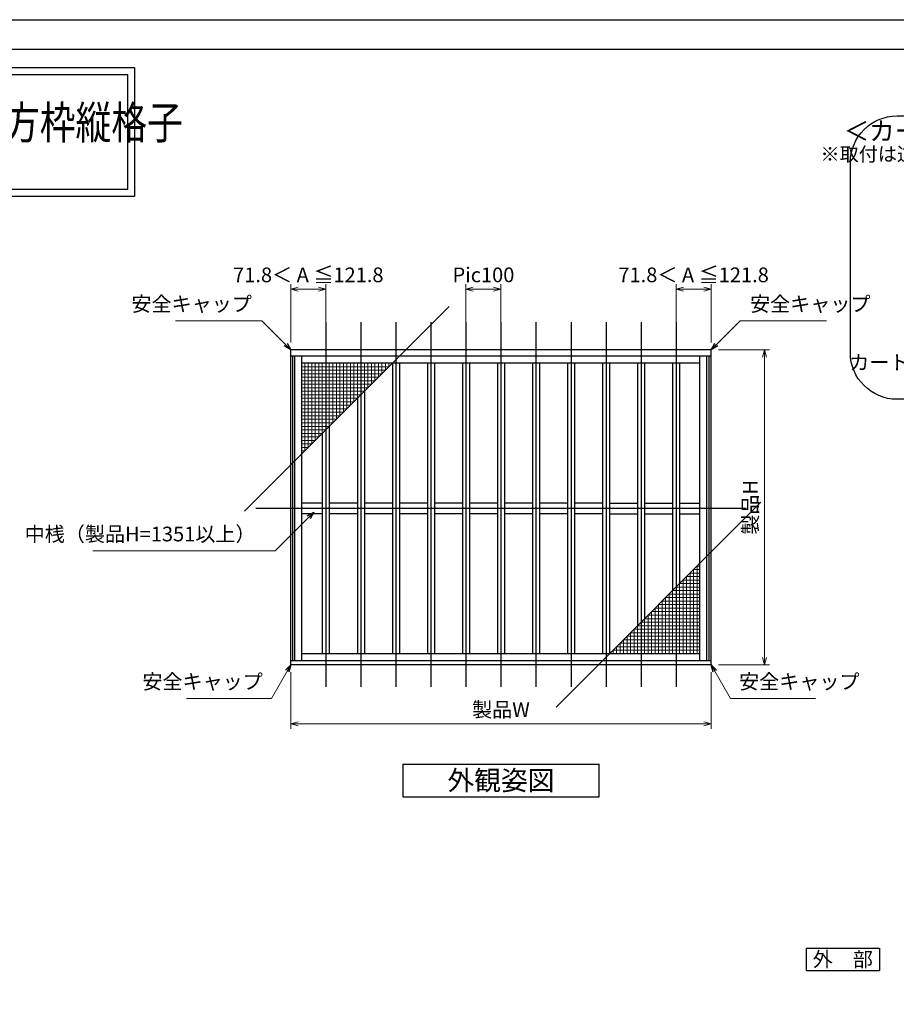
# Model space of a CAD drawing. Units: millimetres. Extents: x -1 to 2506, y 22 to 868.
# Drawn here: x 1790 to 2165, y 445 to 867 of the extents above; entities that cross this region are included whole.
import ezdxf
from ezdxf.enums import TextEntityAlignment as Align

# ---------------------------------------------------------------- set-up
doc = ezdxf.new("R2010")
doc.units = ezdxf.units.MM
doc.header["$LTSCALE"] = 3
doc.layers.get('0').update_dxf_attribs({"lineweight": 25})
doc.layers.get('Defpoints').update_dxf_attribs({"color": 151, "lineweight": 25})
for name, color, linetype, lineweight in [('0000寸法', 4, 'Continuous', 20), ('003', 2, 'Continuous', 25), ('010', 4, 'Continuous', 20)]:
    doc.layers.add(name, color=color, linetype=linetype, lineweight=lineweight)
doc.layers.add('_0-0_図枠', color=7, linetype='Continuous')
doc.styles.add('AT_VECTOR', font='romans.shx', dxfattribs={"bigfont": 'extfont.shx'})
doc.styles.add('DIM', font='romans.shx', dxfattribs={"width": 0.75, "bigfont": 'extfont.shx'})
doc.dimstyles.new('DIM', dxfattribs={"dimtxt": 3, "dimasz": 1.5, "dimexe": 1, "dimexo": 1.5, "dimgap": 1, "dimtad": 1, "dimdsep": 46, "dimtxsty": 'DIM', "dimblk": 'OPEN30', "dimcen": 0, "dimclrd": 4, "dimclre": 4, "dimclrt": 7, "dimadec": 0, "dimazin": 0, "dimtfac": 1, "dimtmove": 0, "dimatfit": 3, "dimldrblk": 'OPEN30', "dimfxl": 0, "dimlwd": 20, "dimlwe": 20, "dimarcsym": 0})

# ---------------------------------------------------------------- blocks, each defined once
blk = doc.blocks.new('_Open30')
at = {"color": 0, "linetype": 'ByBlock', "lineweight": -2}
for p, q in [((-1, 0.27), (0, 0)), ((0, 0), (-1, -0.27)), ((0, 0), (-1, 0))]:
    blk.add_line(p, q, dxfattribs=at)
blk = doc.blocks.new('*D78')
at = {"color": 4, "lineweight": 20, "ltscale": 0.2}
for p, q in [((1906.11, 587.5), (1906.11, 563.33)), ((2086.11, 587.5), (2086.11, 563.33)), ((1909.26, 565.43), (2082.96, 565.43))]:
    blk.add_line(p, q, dxfattribs=at)
at = {"layer": 'Defpoints', "color": 0, "ltscale": 0.2}
for p in [(1906.11, 590.65), (2086.11, 590.65), (2086.11, 565.43)]:
    blk.add_point(p, dxfattribs=at)
at = {"color": 4, "lineweight": 20, "ltscale": 0.2, "xscale": 3.15, "yscale": 3.15, "zscale": 3.15, "rotation": 180}
blk.add_blockref('_Open30', (1906.11, 565.43), dxfattribs=at)
at = {"color": 4, "lineweight": 20, "ltscale": 0.2, "xscale": 3.15, "yscale": 3.15, "zscale": 3.15}
blk.add_blockref('_Open30', (2086.11, 565.43), dxfattribs=at)
at = {"color": 7, "ltscale": 0.2, "insert": (1996.11, 570.68), "char_height": 6.3, "attachment_point": 5, "style": 'DIM'}
blk.add_mtext('製品W', dxfattribs=at)
blk = doc.blocks.new('*D79')
at = {"color": 4, "lineweight": 20, "ltscale": 0.2}
for p, q in [((2089.26, 725.65), (2111.06, 725.65)), ((2108.96, 722.5), (2108.96, 593.8)), ((2089.26, 590.65), (2111.06, 590.65))]:
    blk.add_line(p, q, dxfattribs=at)
at = {"layer": 'Defpoints', "color": 0, "ltscale": 0.2}
for p in [(2086.11, 725.65), (2086.11, 590.65), (2108.96, 590.65)]:
    blk.add_point(p, dxfattribs=at)
at = {"color": 4, "lineweight": 20, "ltscale": 0.2, "xscale": 3.15, "yscale": 3.15, "zscale": 3.15}
for p, rotation in [((2108.96, 725.65), 90), ((2108.96, 590.65), 270)]:
    blk.add_blockref('_Open30', p, dxfattribs=dict(at, rotation=rotation))
at = {"color": 7, "ltscale": 0.2, "insert": (2103.71, 658.15), "char_height": 6.3, "attachment_point": 5, "rotation": 90, "style": 'DIM'}
blk.add_mtext('製品H', dxfattribs=at)
blk = doc.blocks.new('*D80')
at = {"color": 4, "lineweight": 20, "ltscale": 0.2}
for p, q in [((1906.11, 728.8), (1906.11, 753.74)), ((1909.26, 751.64), (1917.96, 751.64)), ((1921.11, 728.8), (1921.11, 753.74))]:
    blk.add_line(p, q, dxfattribs=at)
at = {"layer": 'Defpoints', "color": 0, "ltscale": 0.2}
for p in [(1921.11, 751.64), (1906.11, 725.65), (1921.11, 725.65)]:
    blk.add_point(p, dxfattribs=at)
at = {"color": 4, "lineweight": 20, "ltscale": 0.2, "xscale": 3.15, "yscale": 3.15, "zscale": 3.15, "rotation": 180}
blk.add_blockref('_Open30', (1906.11, 751.64), dxfattribs=at)
at = {"color": 4, "lineweight": 20, "ltscale": 0.2, "xscale": 3.15, "yscale": 3.15, "zscale": 3.15}
blk.add_blockref('_Open30', (1921.11, 751.64), dxfattribs=at)
at = {"color": 7, "ltscale": 0.2, "insert": (1913.61, 756.89), "char_height": 6.3, "attachment_point": 5, "style": 'DIM'}
blk.add_mtext('71.8＜ A ≦121.8', dxfattribs=at)
blk = doc.blocks.new('*D81')
at = {"color": 4, "lineweight": 20, "ltscale": 0.2}
for p, q in [((1981.11, 722.98), (1981.11, 753.74)), ((1992.96, 751.64), (1984.26, 751.64)), ((1996.11, 722.98), (1996.11, 753.74))]:
    blk.add_line(p, q, dxfattribs=at)
at = {"layer": 'Defpoints', "color": 0, "ltscale": 0.2}
for p in [(1981.11, 751.64), (1981.11, 719.83), (1996.11, 719.83)]:
    blk.add_point(p, dxfattribs=at)
at = {"color": 4, "lineweight": 20, "ltscale": 0.2, "xscale": 3.15, "yscale": 3.15, "zscale": 3.15, "rotation": 180}
blk.add_blockref('_Open30', (1981.11, 751.64), dxfattribs=at)
at = {"color": 4, "lineweight": 20, "ltscale": 0.2, "xscale": 3.15, "yscale": 3.15, "zscale": 3.15}
blk.add_blockref('_Open30', (1996.11, 751.64), dxfattribs=at)
at = {"color": 7, "ltscale": 0.2, "insert": (1988.61, 756.89), "char_height": 6.3, "attachment_point": 5, "style": 'DIM'}
blk.add_mtext('Pic100', dxfattribs=at)
blk = doc.blocks.new('*D82')
at = {"color": 4, "lineweight": 20, "ltscale": 0.2}
for p, q in [((2071.11, 728.8), (2071.11, 753.74)), ((2082.96, 751.64), (2074.26, 751.64)), ((2086.11, 728.8), (2086.11, 753.74))]:
    blk.add_line(p, q, dxfattribs=at)
at = {"layer": 'Defpoints', "color": 0, "ltscale": 0.2}
for p in [(2071.11, 751.64), (2071.11, 725.65), (2086.11, 725.65)]:
    blk.add_point(p, dxfattribs=at)
at = {"color": 4, "lineweight": 20, "ltscale": 0.2, "xscale": 3.15, "yscale": 3.15, "zscale": 3.15, "rotation": 180}
blk.add_blockref('_Open30', (2071.11, 751.64), dxfattribs=at)
at = {"color": 4, "lineweight": 20, "ltscale": 0.2, "xscale": 3.15, "yscale": 3.15, "zscale": 3.15}
blk.add_blockref('_Open30', (2086.11, 751.64), dxfattribs=at)
at = {"color": 7, "ltscale": 0.2, "insert": (2078.61, 756.89), "char_height": 6.3, "attachment_point": 5, "style": 'DIM'}
blk.add_mtext('71.8＜ A ≦121.8', dxfattribs=at)

msp = doc.modelspace()

# ---------------------------------------------------------------- linework, layer by layer
for points in [[(1298.8957, 846.5927), (1839.123, 846.5927), (1839.123, 791.2471), (1298.8957, 791.2471)], [(1301.8957, 843.5927), (1836.123, 843.5927), (1836.123, 794.2471), (1301.8957, 794.2471)]]:
    msp.add_lwpolyline(points, close=True)
at = {"layer": '003'}
for p, q in [((2086.1112, 725.6511), (1906.1112, 725.6511)), ((1906.1112, 590.6511), (1906.1112, 725.6511)), ((2086.1112, 590.6511), (2086.1112, 725.6511)), ((2086.1112, 722.8311), (1906.1112, 722.8311)), ((1906.9812, 592.4511), (1906.9812, 722.8311)), ((1907.8812, 592.4511), (1907.8812, 722.8311)), ((1910.8812, 592.4511), (1910.8812, 722.8311)), ((2081.3412, 592.4511), (2081.3412, 722.8311)), ((2084.3412, 592.4511), (2084.3412, 722.8311)), ((2085.2412, 592.4511), (2085.2412, 722.8311)), ((2081.3412, 719.8311), (1910.8812, 719.8311)), ((1949.6112, 719.8311), (1949.6112, 595.4511)), ((1952.6112, 719.8311), (1952.6112, 595.4511)), ((1964.6112, 719.8311), (1964.6112, 595.4511)), ((1967.6112, 719.8311), (1967.6112, 595.4511)), ((1979.6112, 719.8311), (1979.6112, 595.4511)), ((1982.6112, 719.8311), (1982.6112, 595.4511)), ((1994.6112, 719.8311), (1994.6112, 595.4511)), ((1997.6112, 719.8311), (1997.6112, 595.4511)), ((2009.6112, 719.8311), (2009.6112, 595.4511)), ((2012.6112, 719.8311), (2012.6112, 595.4511)), ((2024.6112, 719.8311), (2024.6112, 595.4511)), ((2027.6112, 719.8311), (2027.6112, 595.4511)), ((2039.6112, 719.8311), (2039.6112, 595.4511)), ((2042.6112, 719.8311), (2042.6112, 595.4511)), ((2054.6112, 719.8311), (2054.6112, 607.4511)), ((2057.6112, 719.8311), (2057.6112, 610.4511)), ((2069.6112, 719.8311), (2069.6112, 622.4511)), ((2072.6112, 719.8311), (2072.6112, 625.4511)), ((1934.6112, 704.8311), (1934.6112, 595.4511)), ((1937.6112, 707.8311), (1937.6112, 595.4511)), ((1922.6112, 692.8311), (1922.6112, 595.4511)), ((1919.6112, 689.8311), (1919.6112, 595.4511)), ((1919.6112, 659.8911), (1910.8812, 659.8911)), ((1934.6112, 659.8911), (1922.6112, 659.8911)), ((1949.6112, 659.8911), (1937.6112, 659.8911)), ((1964.6112, 659.8911), (1952.6112, 659.8911)), ((1979.6112, 659.8911), (1967.6112, 659.8911)), ((1994.6112, 659.8911), (1982.6112, 659.8911)), ((2009.6112, 659.8911), (1997.6112, 659.8911)), ((2024.6112, 659.8911), (2012.6112, 659.8911)), ((2039.6112, 659.8911), (2027.6112, 659.8911)), ((2042.6112, 659.8911), (2054.6112, 659.8911)), ((2057.6112, 659.8911), (2069.6112, 659.8911)), ((2072.6112, 659.8911), (2081.3412, 659.8911)), ((1919.6112, 655.3911), (1910.8812, 655.3911)), ((1934.6112, 655.3911), (1922.6112, 655.3911)), ((1949.6112, 655.3911), (1937.6112, 655.3911)), ((1964.6112, 655.3911), (1952.6112, 655.3911)), ((1979.6112, 655.3911), (1967.6112, 655.3911)), ((1994.6112, 655.3911), (1982.6112, 655.3911)), ((2009.6112, 655.3911), (1997.6112, 655.3911)), ((2024.6112, 655.3911), (2012.6112, 655.3911)), ((2039.6112, 655.3911), (2027.6112, 655.3911)), ((2042.6112, 655.3911), (2054.6112, 655.3911)), ((2057.6112, 655.3911), (2069.6112, 655.3911)), ((2072.6112, 655.3911), (2081.3412, 655.3911)), ((2081.3412, 595.4511), (1910.8812, 595.4511)), ((2086.1112, 592.4511), (1906.1112, 592.4511)), ((2086.1112, 590.6511), (1906.1112, 590.6511)), ((1954.1112, 548.2036), (2038.1112, 548.2036)), ((2038.1112, 534.2036), (2038.1112, 548.2036)), ((1954.1112, 534.2036), (2038.1112, 534.2036)), ((2126.7561, 469.2776), (2158.2561, 469.2776)), ((2126.7561, 469.2776), (2126.7561, 459.8276)), ((2158.2561, 469.2776), (2158.2561, 459.8276)), ((2126.7561, 459.8276), (2158.2561, 459.8276))]:
    msp.add_line(p, q, dxfattribs=at)
at = {"layer": '003', "ltscale": 0.2}
msp.add_line((1954.1112, 548.2036), (1954.1112, 534.2036), dxfattribs=at)
at = {"layer": '003'}
msp.add_lwpolyline([(2165.7371, 825.7686), (2440.0406, 825.7686, -0.41421356), (2460.0406, 805.7686), (2460.0406, 724.4124, -0.41421356), (2440.0406, 704.4124), (2165.7371, 704.4124, -0.41421356), (2145.7371, 724.4124), (2145.7371, 805.7686, -0.41421356)], format="xyb", close=True, dxfattribs=at)
at = {"layer": '010'}
for p, q in [((1948.1112, 718.3311), (1910.8812, 718.3311)), ((1912.1112, 682.3311), (1912.1112, 719.8311)), ((1913.6112, 683.8311), (1913.6112, 719.8311)), ((1915.1112, 685.3311), (1915.1112, 719.8311)), ((1916.6112, 686.8311), (1916.6112, 719.8311)), ((1918.1112, 688.3311), (1918.1112, 719.8311)), ((1919.6112, 689.8311), (1919.6112, 719.8311)), ((1921.1112, 691.3311), (1921.1112, 719.8311)), ((1922.6112, 692.8311), (1922.6112, 719.8311)), ((1924.1112, 694.3311), (1924.1112, 719.8311)), ((1925.6112, 695.8311), (1925.6112, 719.8311)), ((1927.1112, 697.3311), (1927.1112, 719.8311)), ((1928.6112, 698.8311), (1928.6112, 719.8311)), ((1930.1112, 700.3311), (1930.1112, 719.8311)), ((1931.6112, 701.8311), (1931.6112, 719.8311)), ((1933.1112, 703.3311), (1933.1112, 719.8311)), ((1934.6112, 704.8311), (1934.6112, 719.8311)), ((1936.1112, 706.3311), (1936.1112, 719.8311)), ((1937.6112, 707.8311), (1937.6112, 719.8311)), ((1939.1112, 709.3311), (1939.1112, 719.8311)), ((1940.6112, 710.8311), (1940.6112, 719.8311)), ((1942.1112, 712.3311), (1942.1112, 719.8311)), ((1943.6112, 713.8311), (1943.6112, 719.8311)), ((1945.1112, 715.3311), (1945.1112, 719.8311)), ((1946.6112, 716.8311), (1946.6112, 719.8311)), ((1948.1112, 718.3311), (1948.1112, 719.8311)), ((1946.6112, 716.8311), (1910.8812, 716.8311)), ((1945.1112, 715.3311), (1910.8812, 715.3311)), ((1943.6112, 713.8311), (1910.8812, 713.8311)), ((1942.1112, 712.3311), (1910.8812, 712.3311)), ((1940.6112, 710.8311), (1910.8812, 710.8311)), ((1939.1112, 709.3311), (1910.8812, 709.3311)), ((1937.6112, 707.8311), (1910.8812, 707.8311)), ((1936.1112, 706.3311), (1910.8812, 706.3311)), ((1934.6112, 704.8311), (1910.8812, 704.8311)), ((1933.1112, 703.3311), (1910.8812, 703.3311)), ((1931.6112, 701.8311), (1910.8812, 701.8311)), ((1930.1112, 700.3311), (1910.8812, 700.3311)), ((1928.6112, 698.8311), (1910.8812, 698.8311)), ((1927.1112, 697.3311), (1910.8812, 697.3311)), ((1925.6112, 695.8311), (1910.8812, 695.8311)), ((1924.1112, 694.3311), (1910.8812, 694.3311)), ((1922.6112, 692.8311), (1910.8812, 692.8311)), ((1921.1112, 691.3311), (1910.8812, 691.3311)), ((1919.6112, 689.8311), (1910.8812, 689.8311)), ((1918.1112, 688.3311), (1910.8812, 688.3311)), ((1916.6112, 686.8311), (1910.8812, 686.8311)), ((1915.1112, 685.3311), (1910.8812, 685.3311)), ((1913.6112, 683.8311), (1910.8812, 683.8311)), ((1912.1112, 682.3311), (1910.8812, 682.3311)), ((2080.1112, 632.9511), (2081.3412, 632.9511)), ((2080.1112, 632.9511), (2080.1112, 595.4511)), ((2075.6112, 628.4511), (2081.3412, 628.4511)), ((2075.6112, 628.4511), (2075.6112, 595.4511)), ((2077.1112, 629.9511), (2081.3412, 629.9511)), ((2077.1112, 629.9511), (2077.1112, 595.4511)), ((2078.6112, 631.4511), (2081.3412, 631.4511)), ((2078.6112, 631.4511), (2078.6112, 595.4511)), ((2072.6112, 625.4511), (2081.3412, 625.4511)), ((2072.6112, 625.4511), (2072.6112, 595.4511)), ((2074.1112, 626.9511), (2081.3412, 626.9511)), ((2074.1112, 626.9511), (2074.1112, 595.4511)), ((2068.1112, 620.9511), (2081.3412, 620.9511)), ((2068.1112, 620.9511), (2068.1112, 595.4511)), ((2069.6112, 622.4511), (2081.3412, 622.4511)), ((2069.6112, 622.4511), (2069.6112, 595.4511)), ((2071.1112, 623.9511), (2081.3412, 623.9511)), ((2071.1112, 623.9511), (2071.1112, 595.4511)), ((2063.6112, 616.4511), (2081.3412, 616.4511)), ((2063.6112, 616.4511), (2063.6112, 595.4511)), ((2065.1112, 617.9511), (2081.3412, 617.9511)), ((2065.1112, 617.9511), (2065.1112, 595.4511)), ((2066.6112, 619.4511), (2081.3412, 619.4511)), ((2066.6112, 619.4511), (2066.6112, 595.4511)), ((2059.1112, 611.9511), (2081.3412, 611.9511)), ((2059.1112, 611.9511), (2059.1112, 595.4511)), ((2060.6112, 613.4511), (2081.3412, 613.4511)), ((2060.6112, 613.4511), (2060.6112, 595.4511)), ((2062.1112, 614.9511), (2081.3412, 614.9511)), ((2062.1112, 614.9511), (2062.1112, 595.4511)), ((2054.6112, 607.4511), (2081.3412, 607.4511)), ((2054.6112, 607.4511), (2054.6112, 595.4511)), ((2056.1112, 608.9511), (2081.3412, 608.9511)), ((2056.1112, 608.9511), (2056.1112, 595.4511)), ((2057.6112, 610.4511), (2081.3412, 610.4511)), ((2057.6112, 610.4511), (2057.6112, 595.4511)), ((2051.6112, 604.4511), (2081.3412, 604.4511)), ((2051.6112, 604.4511), (2051.6112, 595.4511)), ((2053.1112, 605.9511), (2081.3412, 605.9511)), ((2053.1112, 605.9511), (2053.1112, 595.4511)), ((2047.1112, 599.9511), (2081.3412, 599.9511)), ((2047.1112, 599.9511), (2047.1112, 595.4511)), ((2048.6112, 601.4511), (2081.3412, 601.4511)), ((2048.6112, 601.4511), (2048.6112, 595.4511)), ((2050.1112, 602.9511), (2081.3412, 602.9511)), ((2050.1112, 602.9511), (2050.1112, 595.4511)), ((2044.1112, 596.9511), (2081.3412, 596.9511)), ((2044.1112, 596.9511), (2044.1112, 595.4511)), ((2045.6112, 598.4511), (2081.3412, 598.4511)), ((2045.6112, 598.4511), (2045.6112, 595.4511))]:
    msp.add_line(p, q, dxfattribs=at)
at = {"layer": '_0-0_図枠', "color": 3, "linetype": 'Continuous'}
msp.add_line((1289.9282, 854.39), (2352.0518, 854.39), dxfattribs=at)
at = {"layer": 'Defpoints', "ltscale": 0.2}
for p, q in [((1886.2742, 656.4941), (1973.9481, 744.1681)), ((2019.7742, 572.6141), (2107.4481, 660.2881)), ((2101.1112, 657.6411), (1891.1112, 657.6411))]:
    msp.add_line(p, q, dxfattribs=at)
at = {"layer": 'Defpoints'}
for p, q in [((1921.1112, 737.431), (1921.1112, 581.3155)), ((1936.1112, 737.431), (1936.1112, 581.3155)), ((1951.1112, 737.431), (1951.1112, 581.3155)), ((1966.1112, 737.431), (1966.1112, 581.3155)), ((1981.1112, 737.431), (1981.1112, 581.3155)), ((1996.1112, 737.431), (1996.1112, 581.3155)), ((2011.1112, 737.431), (2011.1112, 581.3155)), ((2026.1112, 737.431), (2026.1112, 581.3155)), ((2041.1112, 737.431), (2041.1112, 581.3155)), ((2056.1112, 737.431), (2056.1112, 581.3155)), ((2071.1112, 737.431), (2071.1112, 581.3155))]:
    msp.add_line(p, q, dxfattribs=at)
msp.add_lwpolyline([(1283.1598, 867), (2505.9683, 867), (2505.9683, 22.3326), (1283.1598, 22.3326)], close=True, dxfattribs=at)

# ---------------------------------------------------------------- texts
at = {"style": 'AT_VECTOR', "width": 0.8}
msp.add_text('カートリッジネット付四方枠縦格子', height=14.04, dxfattribs=at).set_placement((1614.7231, 811.5452), align=Align.BOTTOM_LEFT)
at = {"style": 'AT_VECTOR'}
for s, height, p in [('＜カートリッジネットの取外し方法＞', 8, (2235.6668, 819.3021)), ('外観姿図', 8.4, (1996.1112, 541.2036)), ('外\u3000部', 6.3, (2142.5061, 464.5526))]:
    msp.add_text(s, height=height, dxfattribs=at).set_placement(p, align=Align.MIDDLE_CENTER)
at = {"color": 7, "insert": (2231.1711, 804.5558), "char_height": 6, "attachment_point": 9, "style": 'DIM'}
msp.add_mtext('※取付は逆に行って下さい', dxfattribs=at)
at = {"color": 7, "ltscale": 0.2, "char_height": 6.3, "attachment_point": 9, "style": 'DIM'}
for s, insert in [('カートリッジネット', (2222.6246, 715.1072)), ('中桟（製品H=1351以上）', (1891.0169, 641.5859))]:
    msp.add_mtext(s, dxfattribs=dict(at, insert=insert))
at = {"layer": '0000寸法', "color": 7, "ltscale": 0.5, "char_height": 6.3, "style": 'DIM'}
for insert, attachment_point in [((1889.436, 740.1195), 9), ((2102.7863, 740.1195), 7), ((1894.1254, 578.3672), 9), ((2098.0969, 578.3672), 7)]:
    msp.add_mtext('安全キャップ', dxfattribs=dict(at, insert=insert, attachment_point=attachment_point))

# ---------------------------------------------------------------- dimensions: what is measured, and where the dimension line sits
at = {"ltscale": 0.2}
dim = msp.add_linear_dim(base=(1921.1112, 751.6376), p1=(1906.1112, 725.6511), p2=(1921.1112, 725.6511), angle=180, text='71.8＜ A ≦121.8', dimstyle='DIM', override={"dimscale": 2.1, "dimadec": 2, "dimazin": 2, "dimtfill": 1}, dxfattribs=at)
dim.commit()
dim.dimension.update_dxf_attribs({"geometry": '*D80', "text_midpoint": (1913.6112, 751.6376), "dimtype": 160})
for base, p1, p2, text, override, picture, middle in [((2071.1112, 751.6376), (2086.1112, 725.6511), (2071.1112, 725.6511), '71.8＜ A ≦121.8', {"dimscale": 2.1, "dimadec": 2, "dimazin": 2, "dimtfill": 1}, '*D82', (2078.6112, 751.6376)), ((1981.1112, 751.6376), (1996.1112, 719.8311), (1981.1112, 719.8311), 'Pic<>', {"dimscale": 2.1, "dimlfac": 6.666667, "dimadec": 2, "dimazin": 2, "dimtfill": 1}, '*D81', (1988.6112, 751.6376))]:
    dim = msp.add_linear_dim(base=base, p1=p1, p2=p2, text=text, dimstyle='DIM', override=override, dxfattribs=at)
    dim.commit()
    dim.dimension.update_dxf_attribs({"geometry": picture, "text_midpoint": middle, "dimtype": 160})
dim = msp.add_linear_dim(base=(2108.963, 590.6511), p1=(2086.1112, 725.6511), p2=(2086.1112, 590.6511), angle=90, text='製品H', dimstyle='DIM', override={"dimscale": 2.1, "dimadec": 2, "dimazin": 2, "dimtfill": 1}, dxfattribs=at)
dim.commit()
dim.dimension.update_dxf_attribs({"geometry": '*D79', "text_midpoint": (2103.713, 658.1511)})
dim = msp.add_linear_dim(base=(2086.1112, 565.4296), p1=(1906.1112, 590.6511), p2=(2086.1112, 590.6511), text='製品W', dimstyle='DIM', override={"dimscale": 2.1, "dimadec": 2, "dimazin": 2, "dimtfill": 1}, dxfattribs=at)
dim.commit()
dim.dimension.update_dxf_attribs({"geometry": '*D78', "text_midpoint": (1996.1112, 570.6796)})

# ---------------------------------------------------------------- leaders
at = {"ltscale": 0.2, "annotation_type": 0, "has_hookline": 1, "hookline_direction": 1, "text_width": 69.75}
msp.add_leader([(1916.0153, 656.0701), (1899.4311, 639.4859), (1893.1169, 639.4859)], dimstyle='DIM', override={"dimscale": 2.1, "dimgap": 1, "dimtad": 1, "dimadec": 2, "dimazin": 2, "dimtfill": 1}, dxfattribs=at)
at = {"layer": '0000寸法', "ltscale": 0.5, "annotation_type": 0, "has_hookline": 1, "text_width": 32.6925}
for points, hookline_direction in [([(1906.1112, 725.6511), (1893.7428, 738.0195), (1891.536, 738.0195)], 1), ([(2086.1112, 725.6511), (2098.4795, 738.0195), (2100.6863, 738.0195)], 0), ([(1906.1112, 590.6511), (1897.8066, 576.2672), (1896.2254, 576.2672)], 1), ([(2086.1112, 590.6511), (2094.4157, 576.2672), (2095.9969, 576.2672)], 0)]:
    msp.add_leader(points, dimstyle='DIM', override={"dimscale": 2.1, "dimgap": 1, "dimtad": 1, "dimadec": 2, "dimazin": 2, "dimtfill": 1}, dxfattribs=dict(at, hookline_direction=hookline_direction))

doc.saveas('drawing.dxf')
